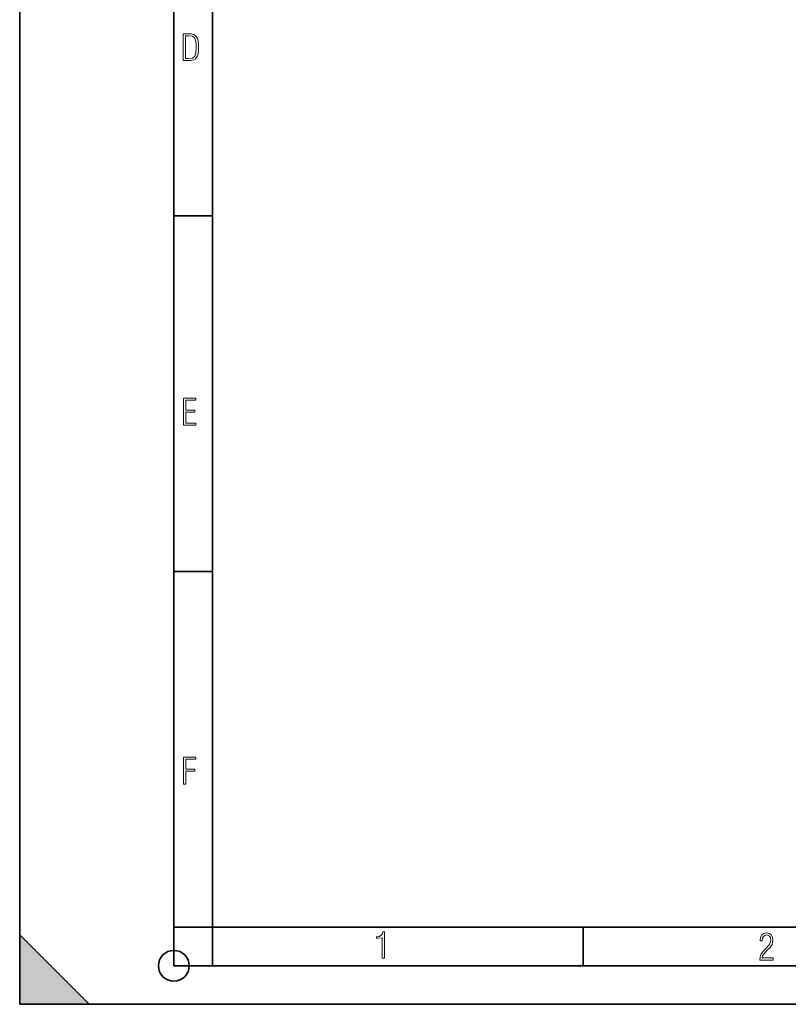
# Model space of a CAD drawing. Extents: x 0 to 420, y 0 to 297.
# Drawn here: x 0 to 100, y 0 to 128 of the extents above; entities that cross this region are included whole.
import ezdxf

# ---------------------------------------------------------------- set-up
doc = ezdxf.new("R2010")
doc.units = 0

msp = doc.modelspace()

# ---------------------------------------------------------------- linework, layer by layer
at = {"color": 7, "lineweight": 35}
for p, q in [((0, 0), (0, 297)), ((0, 0), (0, 297)), ((20.000401, 4.99976), (20.000401, 292)), ((25.000401, 9.99976), (25.000401, 287)), ((20.000401, 102.333), (25.000401, 102.333)), ((20.000401, 56.166599), (25.000401, 56.166599)), ((0, 9), (9, 0)), ((0, 0), (0, 9)), ((20.000401, 10), (25.000401, 10)), ((20.000401, 9.99976), (25.000401, 9.99976)), ((25.000401, 9.99976), (410, 9.99976)), ((25.0005, 4.99976), (25.0005, 9.99976)), ((73.125504, 4.99976), (73.125504, 9.99976)), ((20.000401, 4.99976), (167.501007, 4.99976)), ((0, 0), (420, 0)), ((0, 0), (420, 0)), ((0, 0), (9, 0))]:
    msp.add_line(p, q, dxfattribs=at)
at = {"color": 7, "lineweight": 18}
for points in [[(21.209959, 122.479729), (21.938147, 122.479729), (22.267006, 122.49852), (22.53949, 122.573685), (22.760294, 122.695839), (22.93412, 122.879059), (23.060965, 123.118652), (23.150227, 123.419327), (23.201904, 123.790466), (23.220697, 124.232079), (23.201904, 124.668991), (23.150227, 125.040131), (23.065662, 125.340805), (22.93412, 125.580399), (22.760294, 125.758926), (22.53949, 125.881073), (22.262308, 125.956238), (21.938147, 125.979729), (21.209959, 125.979729)], [(21.501234, 122.742813), (21.501234, 125.721336), (21.919355, 125.721336), (22.407946, 125.641472), (22.708616, 125.387779), (22.858952, 124.927383), (22.891838, 124.607918), (22.905931, 124.227379), (22.858952, 123.527382), (22.708616, 123.066978), (22.407946, 122.817986), (21.919355, 122.742813)], [(21.244259, 75.172127), (22.850969, 75.172127), (22.850969, 75.444611), (21.535534, 75.444611), (21.535534, 76.868103), (22.719427, 76.868103), (22.719427, 77.135887), (21.535534, 77.135887), (21.535534, 78.399643), (22.850969, 78.399643), (22.850969, 78.672127), (21.244259, 78.672127)], [(21.244259, 28.569124), (21.535534, 28.569124), (21.535534, 30.265097), (22.719427, 30.265097), (22.719427, 30.532883), (21.535534, 30.532883), (21.535534, 31.79664), (22.850969, 31.79664), (22.850969, 32.069122), (21.244259, 32.069122)], [(47.03595, 5.977674), (47.322525, 5.977674), (47.322525, 9.425997), (47.101723, 9.425997), (47.026554, 9.120627), (46.876217, 8.918613), (46.63662, 8.796467), (46.303062, 8.754185), (46.303062, 8.575661), (46.490982, 8.570963), (47.03595, 8.613245)], [(96.03479, 5.748185), (97.749557, 5.748185), (97.749557, 6.034762), (96.349556, 6.034762), (96.396538, 6.279058), (96.537476, 6.518655), (96.758286, 6.777044), (97.049561, 7.063622), (97.373718, 7.378386), (97.632111, 7.763621), (97.740166, 8.332078), (97.679092, 8.722011), (97.509964, 9.013286), (97.24218, 9.196507), (96.899223, 9.26228), (96.560966, 9.196507), (96.307274, 9.00389), (96.142845, 8.698521), (96.086472, 8.294494), (96.086472, 8.242816), (96.354256, 8.242816), (96.391838, 8.571675), (96.499893, 8.811273), (96.678421, 8.952211), (96.927414, 8.999191), (97.138824, 8.952211), (97.303253, 8.825366), (97.411301, 8.623353), (97.448891, 8.355568), (97.397209, 8.007916), (97.256271, 7.721339), (96.786469, 7.195165), (96.457611, 6.85691), (96.218018, 6.537447), (96.081772, 6.175702)]]:
    msp.add_lwpolyline(points, close=True, dxfattribs=at)
at = {"color": 7, "lineweight": 35}
msp.add_circle((20.000401, 4.99976), 2, dxfattribs=at)
at = {"color": 7, "lineweight": 5}
msp.add_solid([(0, 0), (9, 0), (0, 9)], dxfattribs=at)

doc.saveas('drawing.dxf')
